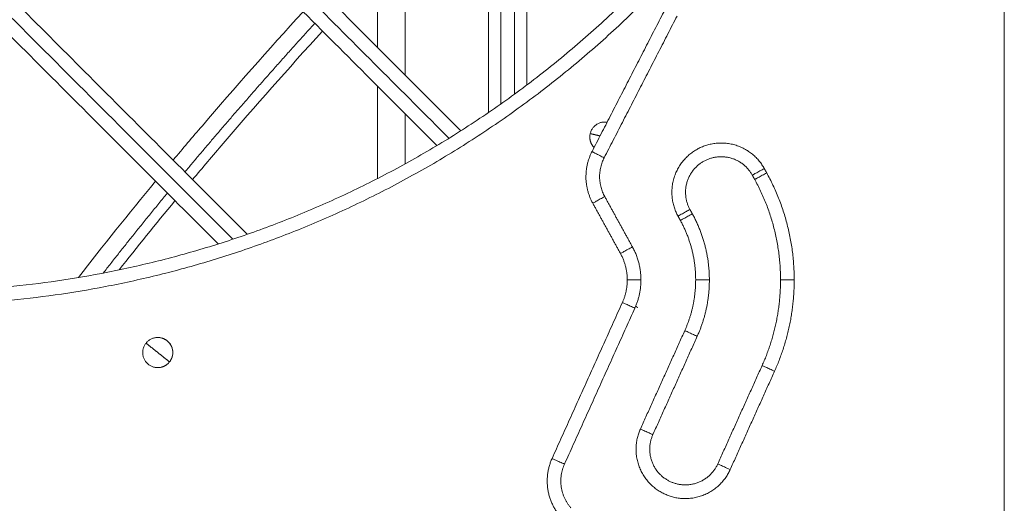
# Model space of a CAD drawing. Units: millimetres. Extents: x -5954.2 to -5940, y 3086.9 to 3107.5.
# Drawn here: x -5952.1 to -5951.8, y 3100.7 to 3100.9 of the extents above; entities that cross this region are included whole.
import ezdxf

# ---------------------------------------------------------------- set-up
doc = ezdxf.new("R2010")
doc.units = ezdxf.units.MM
doc.layers.get('0').update_dxf_attribs({"lineweight": 5})

# ---------------------------------------------------------------- blocks, each defined once
blk = doc.blocks.new('SIDE')
for points, degree in [([(-5951.7779, 3099.55149), (-5951.7779, 3100.42199), (-5951.7779, 3101.29249)], 2), ([(-5951.96638, 3100.96178), (-5951.96638, 3100.91626), (-5951.96638, 3100.87074)], 2), ([(-5951.96188, 3100.87386), (-5951.96188, 3100.91557), (-5951.96188, 3100.95728)], 2), ([(-5951.95688, 3100.95228), (-5951.95688, 3100.91486), (-5951.95688, 3100.87745)], 2), ([(-5951.95238, 3100.88078), (-5951.95238, 3100.91428), (-5951.95238, 3100.94777)], 2), ([(-5951.99688, 3100.88447), (-5951.99688, 3100.90863), (-5951.99688, 3100.93279)], 2), ([(-5952.00688, 3100.92223), (-5952.00688, 3100.90835), (-5952.00688, 3100.89447)], 2), ([(-5951.92855, 3100.85647), (-5951.91524, 3100.88235), (-5951.90194, 3100.90823)], 2), ([(-5951.89749, 3100.90594), (-5951.9108, 3100.88006), (-5951.92411, 3100.85419)], 2), ([(-5952.00688, 3100.88033), (-5952.00688, 3100.86349), (-5952.00688, 3100.84666)], 2), ([(-5951.99688, 3100.85197), (-5951.99688, 3100.86115), (-5951.99688, 3100.87033)], 2), ([(-5951.86998, 3100.84788), (-5951.86955, 3100.84709), (-5951.86911, 3100.8463)], 2), ([(-5951.8656, 3100.85029), (-5951.86517, 3100.8495), (-5951.86473, 3100.84871)], 2), ([(-5952.1162, 3100.8105), (-5952.10733, 3100.82195), (-5952.09791, 3100.83369), (-5952.08802, 3100.84565)], 3), ([(-5951.9239, 3100.84006), (-5951.91884, 3100.83087), (-5951.91378, 3100.82169)], 2), ([(-5952.08092, 3100.83854), (-5952.08798, 3100.83), (-5952.09479, 3100.82158), (-5952.10132, 3100.81329)], 3), ([(-5951.91816, 3100.81927), (-5951.92322, 3100.82846), (-5951.92828, 3100.83764)], 2), ([(-5951.89626, 3100.83134), (-5951.8967, 3100.83213), (-5951.89713, 3100.83292)], 2), ([(-5951.89188, 3100.83375), (-5951.89232, 3100.83454), (-5951.89275, 3100.83533)], 2), ([(-5951.94315, 3100.74443), (-5951.9303, 3100.77291), (-5951.91745, 3100.80139)], 2), ([(-5951.91289, 3100.79933), (-5951.92574, 3100.77086), (-5951.9386, 3100.74238)], 2), ([(-5951.91087, 3100.75519), (-5951.90276, 3100.77315), (-5951.89466, 3100.79111)], 2), ([(-5951.90631, 3100.75313), (-5951.89821, 3100.77109), (-5951.8901, 3100.78905)], 2), ([(-5951.8664, 3100.77835), (-5951.87451, 3100.7604), (-5951.88261, 3100.74244)], 2), ([(-5951.86185, 3100.7763), (-5951.86995, 3100.75834), (-5951.87806, 3100.74038)], 2)]:
    blk.add_open_spline(points, degree=degree)
for points, weights, knots in [([(-5952.06512, 3100.82275), (-5952.24759, 3101.00523), (-5952.37837, 3101.13602), (-5952.41458, 3101.17223), (-5952.44384, 3101.20149)], [0.941453433705, 0.853553390593, 0.853553390593, 0.853553390593, 0.860289527218], [152.113947, 152.113947, 152.113947, 675.275802, 675.275802, 820.101947, 820.101947, 820.101947]), ([(-5952.0545, 3100.82627), (-5952.23911, 3101.01089), (-5952.3713, 3101.14309), (-5952.40317, 3101.17496), (-5952.42969, 3101.20149)], [0.943349201571, 0.853553390593, 0.853553390593, 0.853553390593, 0.858771406548], [146.502444, 146.502444, 146.502444, 675.275802, 675.275802, 802.741764, 802.741764, 802.741764]), ([(-5951.89972, 3100.92891), (-5952.01138, 3100.80539), (-5952.1779, 3100.80539), (-5952.34438, 3100.80539), (-5952.45604, 3100.92887)], [0.854095402059, 0.844644084143, 1, 0.844674102579, 0.854091755776], [-901.490777, -901.490777, -901.490777, -589.048623, -589.048623, -276.66684, -276.66684, -276.66684]), ([(-5952.44887, 3100.91398), (-5952.3372, 3100.80039), (-5952.1779, 3100.80039), (-5952.01244, 3100.80039), (-5951.89972, 3100.92152)], [0.853568761352, 0.852053058815, 1, 0.847198029036, 0.853829195002], [295.393696, 295.393696, 295.393696, 596.902604, 596.902604, 908.305834, 908.305834, 908.305834]), ([(-5951.92934, 3100.86178), (-5951.92934, 3100.86728), (-5951.92384, 3100.86728), (-5951.92343, 3100.86728), (-5951.92302, 3100.86722)], [1, 0.707106781187, 1, 0.970067543957, 0.946253030339], [-17.27876, -17.27876, -17.27876, -8.63938, -8.63938, -7.756471, -7.756471, -7.756471]), ([(-5951.89713, 3100.83292), (-5951.90582, 3100.84868), (-5951.89006, 3100.85737), (-5951.87429, 3100.86606), (-5951.8656, 3100.85029)], [1, 0.707106781187, 1, 0.707106781187, 1], [-56.548668, -56.548668, -56.548668, -28.274334, -28.274334, 0, 0, 0]), ([(-5951.89275, 3100.83533), (-5951.89903, 3100.84672), (-5951.88764, 3100.85299), (-5951.87626, 3100.85926), (-5951.86998, 3100.84788)], [1, 0.707106781187, 1, 0.707106781187, 1], [-40.840704, -40.840704, -40.840704, -20.420352, -20.420352, 0, 0, 0]), ([(-5952.09271, 3100.78311), (-5952.09271, 3100.78861), (-5952.08721, 3100.78861), (-5952.08171, 3100.78861), (-5952.08171, 3100.78311)], [1, 0.707106781187, 1, 0.707106781187, 1], [-17.27876, -17.27876, -17.27876, -8.63938, -8.63938, 0, 0, 0]), ([(-5952.08293, 3100.77969), (-5952.07988, 3100.78353), (-5952.08335, 3100.78699), (-5952.08549, 3100.78913), (-5952.08845, 3100.78847)], [0.956946243626, 0.730502454947, 1, 0.814104633637, 0.864179819103], [0.690095, 0.690095, 0.690095, 8.63938, 8.63938, 14.122677, 14.122677, 14.122677]), ([(-5952.08171, 3100.78311), (-5952.08171, 3100.77761), (-5952.08721, 3100.77761), (-5952.09271, 3100.77761), (-5952.09271, 3100.78311)], [1, 0.707106781187, 1, 0.707106781187, 1], [-17.27876, -17.27876, -17.27876, -8.63938, -8.63938, 0, 0, 0]), ([(-5951.87806, 3100.74038), (-5951.88546, 3100.72397), (-5951.90187, 3100.73138), (-5951.91827, 3100.73878), (-5951.91087, 3100.75519)], [1, 0.707106781187, 1, 0.707106781187, 1], [-56.548668, -56.548668, -56.548668, -28.274334, -28.274334, 0, 0, 0]), ([(-5951.88261, 3100.74244), (-5951.88796, 3100.73059), (-5951.89981, 3100.73594), (-5951.91166, 3100.74128), (-5951.90631, 3100.75313)], [1, 0.707106781187, 1, 0.707106781187, 1], [-40.840704, -40.840704, -40.840704, -20.420352, -20.420352, 0, 0, 0])]:
    blk.add_rational_spline(points, weights, degree=2, knots=knots)
for points, weights in [([(-5952.43677, 3101.20149), (-5952.29829, 3101.063), (-5952.05978, 3100.82448)], [0.860142540047, 0.829397196961, 0.942111359251]), ([(-5951.98522, 3100.85867), (-5952.1841, 3101.05756), (-5952.32801, 3101.20149)], [0.954975858578, 0.855898602573, 0.853607619398]), ([(-5952.32094, 3101.20149), (-5952.17796, 3101.05849), (-5951.98082, 3100.86135)], [0.853626131978, 0.856272803775, 0.955217774848]), ([(-5951.97648, 3100.86407), (-5952.17097, 3101.05858), (-5952.31387, 3101.20149)], [0.955906902728, 0.858328942782, 0.853776205602]), ([(-5952.02985, 3100.90331), (-5952.0549, 3100.87581), (-5952.07728, 3100.84905)], [0.921718450818, 0.897044890139, 0.88130236531]), ([(-5951.92779, 3100.85796), (-5951.92934, 3100.85956), (-5951.92934, 3100.86178)], [0.853608005448, 0.856381492477, 1]), ([(-5951.9292, 3100.86302), (-5951.92745, 3100.86263), (-5951.92561, 3100.8622)], [0.96206425547, 0.964501984841, 0.98068069526]), ([(-5951.92828, 3100.83764), (-5951.93343, 3100.84699), (-5951.92855, 3100.85647)], [1, 0.88263904193, 1]), ([(-5951.92855, 3100.85647), (-5951.92855, 3100.85647), (-5951.92411, 3100.85419)], [1, 0.707106781187, 1]), ([(-5951.92411, 3100.85419), (-5951.92777, 3100.84707), (-5951.9239, 3100.84006)], [1, 0.88263904193, 1]), ([(-5951.86998, 3100.84788), (-5951.86998, 3100.84788), (-5951.8656, 3100.85029)], [1, 0.707106781187, 1]), ([(-5951.86911, 3100.8463), (-5951.86911, 3100.8463), (-5951.86473, 3100.84871)], [1, 0.707106781187, 1]), ([(-5951.86473, 3100.84871), (-5951.85467, 3100.83046), (-5951.85467, 3100.80962)], [1, 0.968455159221, 1]), ([(-5951.86911, 3100.8463), (-5951.85967, 3100.82917), (-5951.85967, 3100.80962)], [1, 0.968455159221, 1]), ([(-5952.0837, 3100.84133), (-5952.09596, 3100.82646), (-5952.10714, 3100.81212)], [0.877012774646, 0.869165462546, 0.863943125895]), ([(-5951.92828, 3100.83764), (-5951.92828, 3100.83764), (-5951.9239, 3100.84006)], [1, 0.707106781187, 1]), ([(-5951.89275, 3100.83533), (-5951.89275, 3100.83533), (-5951.89713, 3100.83292)], [1, 0.707106781187, 1]), ([(-5951.89626, 3100.83134), (-5951.89188, 3100.83375), (-5951.89188, 3100.83375)], [1, 0.707106781187, 1]), ([(-5951.89188, 3100.83375), (-5951.88567, 3100.82248), (-5951.88567, 3100.80962)], [1, 0.968455159221, 1]), ([(-5951.89067, 3100.80962), (-5951.89067, 3100.8212), (-5951.89626, 3100.83134)], [1, 0.968455159221, 1]), ([(-5951.91816, 3100.81927), (-5951.91816, 3100.81927), (-5951.91378, 3100.82169)], [1, 0.707106781187, 1]), ([(-5951.91816, 3100.81927), (-5951.91567, 3100.81476), (-5951.91567, 3100.80962)], [1, 0.968455159221, 1]), ([(-5951.91378, 3100.82169), (-5951.91067, 3100.81605), (-5951.91067, 3100.80962)], [1, 0.968455159221, 1]), ([(-5951.91567, 3100.80962), (-5951.91567, 3100.80531), (-5951.91745, 3100.80139)], [1, 0.977615296191, 1]), ([(-5951.91067, 3100.80962), (-5951.91567, 3100.80962), (-5951.91567, 3100.80962)], [1, 0.707106781187, 1]), ([(-5951.91289, 3100.79933), (-5951.91067, 3100.80424), (-5951.91067, 3100.80962)], [1, 0.977615296191, 1]), ([(-5951.89067, 3100.80962), (-5951.89067, 3100.79993), (-5951.89466, 3100.79111)], [1, 0.977615296191, 1]), ([(-5951.88567, 3100.80962), (-5951.88567, 3100.80962), (-5951.89067, 3100.80962)], [1, 0.707106781187, 1]), ([(-5951.8901, 3100.78905), (-5951.88567, 3100.79886), (-5951.88567, 3100.80962)], [1, 0.977615296191, 1]), ([(-5951.85967, 3100.80962), (-5951.85967, 3100.79326), (-5951.8664, 3100.77835)], [1, 0.977615296191, 1]), ([(-5951.86185, 3100.7763), (-5951.85467, 3100.79219), (-5951.85467, 3100.80962)], [1, 0.977615296191, 1]), ([(-5951.85467, 3100.80962), (-5951.85967, 3100.80962), (-5951.85967, 3100.80962)], [1, 0.707106781187, 1]), ([(-5951.91745, 3100.80139), (-5951.91745, 3100.80139), (-5951.91289, 3100.79933)], [1, 0.707106781187, 1]), ([(-5951.91188, 3100.79947), (-5951.91221, 3100.7998), (-5951.91254, 3100.80014)], [0.995848965869, 0.995621600562, 0.995394598548]), ([(-5951.89466, 3100.79111), (-5951.8901, 3100.78905), (-5951.8901, 3100.78905)], [1, 0.707106781187, 1]), ([(-5952.09151, 3100.78653), (-5952.08943, 3100.78487), (-5952.08721, 3100.78311)], [0.96208473467, 0.96580057051, 1]), ([(-5952.08721, 3100.78311), (-5952.085, 3100.78134), (-5952.08292, 3100.77969)], [1, 0.965896100688, 0.96210573161]), ([(-5952.08335, 3100.77921), (-5952.08446, 3100.7781), (-5952.086, 3100.77774)], [1, 0.893799425654, 0.864613689938]), ([(-5951.8664, 3100.77835), (-5951.8664, 3100.77835), (-5951.86185, 3100.7763)], [1, 0.707106781187, 1]), ([(-5951.7779, 3100.77852), (-5951.7779, 3100.77852), (-5951.7779, 3100.77852)], [0.853555650247, 0.853555649572, 0.853555648896]), ([(-5951.90631, 3100.75313), (-5951.90631, 3100.75313), (-5951.91087, 3100.75519)], [1, 0.707106781187, 1]), ([(-5951.94001, 3100.72308), (-5951.94843, 3100.73275), (-5951.94315, 3100.74443)], [1, 0.841885545615, 1]), ([(-5951.94315, 3100.74443), (-5951.94315, 3100.74443), (-5951.9386, 3100.74238)], [1, 0.707106781187, 1]), ([(-5951.9386, 3100.74238), (-5951.94255, 3100.73361), (-5951.93624, 3100.72636)], [1, 0.841885545615, 1]), ([(-5951.88261, 3100.74244), (-5951.88261, 3100.74244), (-5951.87806, 3100.74038)], [1, 0.707106781187, 1])]:
    blk.add_rational_spline(points, weights, degree=2)
for points, knots in [([(-5952.08159, 3100.85336), (-5952.07809, 3100.85753), (-5952.07454, 3100.86172), (-5952.05913, 3100.87971), (-5952.04682, 3100.89362), (-5952.0341, 3100.90756)], [460.07829, 460.07829, 460.07829, 460.07829, 477.927515, 477.927515, 536.307501, 536.307501, 536.307501, 536.307501]), ([(-5952.02702, 3100.90048), (-5952.03956, 3100.88673), (-5952.0517, 3100.87301), (-5952.06711, 3100.85501), (-5952.07083, 3100.85062), (-5952.07449, 3100.84626)], [715.305055, 715.305055, 715.305055, 715.305055, 772.915556, 772.915556, 791.629931, 791.629931, 791.629931, 791.629931])]:
    blk.add_open_spline(points, degree=3, knots=knots)

msp = doc.modelspace()

# ---------------------------------------------------------------- block references
msp.add_blockref('SIDE', (0, 0))

doc.saveas('drawing.dxf')
